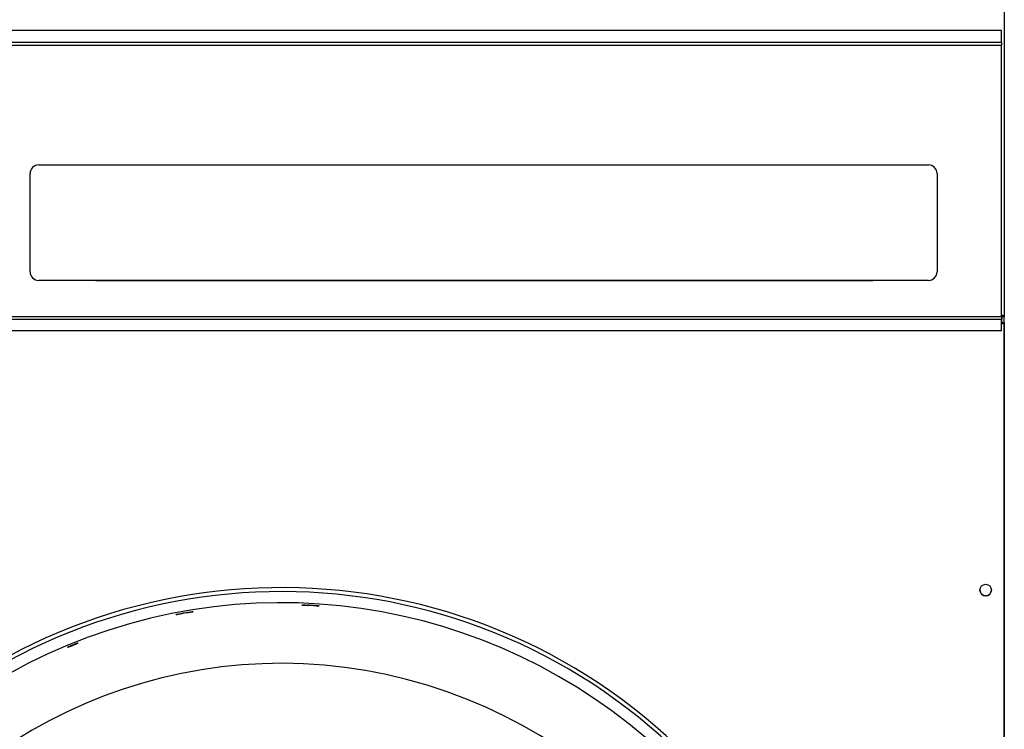
# Model space of a CAD drawing. Units: inches. Extents: x -79 to 160, y -294 to 58.
# Drawn here: x -37 to -15, y -34 to -18 of the extents above; entities that cross this region are included whole.
import ezdxf

# ---------------------------------------------------------------- set-up
doc = ezdxf.new("R2010")
doc.units = ezdxf.units.IN
doc.header["$LTSCALE"] = 16.666667
doc.header["$MEASUREMENT"] = 0
doc.layers.add('Dimensions(Dexter)', color=1, linetype='Continuous', lineweight=20, true_color=0xff0000)
doc.layers.add('Visible Edges(Dexter)', color=7, linetype='Continuous', lineweight=25)
doc.styles.add('DIMTXT', font='tahoma.ttf', dxfattribs={"width": 0.75})
doc.dimstyles.new('FRAC', dxfattribs={"dimscale": 16.666667, "dimtxt": 0.156, "dimasz": 0.188, "dimexe": 0.125, "dimexo": 0.125, "dimgap": 0.094, "dimtad": 0, "dimtih": 1, "dimtoh": 1, "dimdec": 6, "dimrnd": 1e-08, "dimzin": 0, "dimdsep": 46, "dimlunit": 5, "dimtxsty": 'DIMTXT', "dimcen": 0.09, "dimclrd": 7, "dimclre": 7, "dimclrt": 7, "dimadec": 0, "dimazin": 3, "dimtfac": 0.600962, "dimtdec": 6, "dimtofl": 0, "dimtmove": 0, "dimatfit": 3, "dimfxl": 1, "dimfrac": 2, "dimtolj": 1, "dimtzin": 12, "dimlwd": 0, "dimlwe": 0, "dimarcsym": 0})

# ---------------------------------------------------------------- blocks, each defined once
blk = doc.blocks.new('*D29')
at = {"layer": 'Defpoints', "color": 0, "linetype": 'Continuous', "transparency": 16777216}
for p in [(-31.066, -17.963), (-64.126, -63.16), (-45.963, -63.16)]:
    blk.add_point(p, dxfattribs=at)
at = {"layer": 'Dimensions(Dexter)', "color": 7, "linetype": 'Continuous', "lineweight": 0, "transparency": 16777216}
for p, q in [((-33.15, -17.963), (-66.209, -17.963)), ((-64.126, -21.096), (-64.126, -37.294)), ((-64.126, -60.027), (-64.126, -43.829)), ((-48.047, -63.16), (-66.209, -63.16))]:
    blk.add_line(p, q, dxfattribs=at)
at = {"layer": 'Dimensions(Dexter)', "color": 7, "linetype": 'Continuous', "transparency": 16777216}
for points in [[(-64.648, -21.096), (-63.604, -21.096), (-64.126, -17.963)], [(-64.648, -60.027), (-63.604, -60.027), (-64.126, -63.16)]]:
    blk.add_solid(points, dxfattribs=at)
at = {"layer": 'Dimensions(Dexter)', "color": 7, "linetype": 'Continuous', "lineweight": 5, "transparency": 16777216, "insert": (-64.126, -40.562), "char_height": 2.6, "attachment_point": 5, "style": 'DIMTXT'}
blk.add_mtext('\\A1;45 1/4 [1149]', dxfattribs=at)

msp = doc.modelspace()

# ---------------------------------------------------------------- linework, layer by layer
at = {"layer": 'Visible Edges(Dexter)'}
for p, q in [((-15.4232, 12.9311), (-15.4232, -24.8408)), ((-15.4875, -18.6445), (-46.8625, -18.6445)), ((-15.4875, -18.897), (-15.4875, -18.6445)), ((-40.1137, -18.897), (-15.4875, -18.897)), ((-40.0882, -18.957), (-15.4875, -18.957)), ((-15.4875, -18.897), (-15.4875, -18.957)), ((-15.4875, -24.832), (-15.4875, -18.957)), ((-36.316, -21.5505), (-17.066, -21.5505)), ((-36.5035, -23.863), (-36.5035, -21.738)), ((-16.8785, -21.738), (-16.8785, -23.863)), ((-17.066, -24.0505), (-36.316, -24.0505)), ((-35.0804, -24.0503), (-18.2679, -24.0503)), ((-46.8625, -24.832), (-15.4875, -24.832)), ((-46.8625, -24.892), (-15.4875, -24.892)), ((-15.4875, -24.832), (-15.4875, -24.892)), ((-15.4875, -25.1445), (-15.4875, -24.892)), ((-15.4747, -24.8923), (-15.4875, -24.8923)), ((-15.4875, -24.9066), (-15.4766, -24.9066)), ((-15.4874, -24.8408), (-15.4712, -24.8408)), ((-15.4766, -24.9546), (-15.4766, -24.9066)), ((-15.4747, -24.8443), (-15.4747, -24.8923)), ((-15.4232, -24.8408), (-15.4712, -24.8408)), ((-15.4234, -62.8616), (-15.4234, -24.8408)), ((-15.4875, -24.9596), (-15.4716, -24.9596)), ((-15.4716, -24.9596), (-15.4236, -24.9596)), ((-15.4236, -24.9596), (-15.4236, -62.8086)), ((-15.4875, -25.1445), (-46.8625, -25.1445))]:
    msp.add_line(p, q, dxfattribs=at)
msp.add_circle((-15.8264, -30.7528), 0.125, dxfattribs=at)
for centre, radius, start, end in [((-36.316, -21.738), 0.1875, 90, 180), ((-17.066, -21.738), 0.1875, 0, 90), ((-36.316, -23.863), 0.1875, 180, 270), ((-17.066, -23.863), 0.1875, 270, 0), ((-31.0667, -43.12), 12.421, 46.4338, 313.56621), ((-31.0667, -43.12), 12.3348, 46.85657, 313.14344), ((-15.8264, -30.7526), 0.125, 180.04584, 359.95416), ((-31.0667, -43.12), 12.093, 40.45011, 319.54989), ((-31.0667, -43.12), 12.0493, 86.7028, 87.2972), ((-31.0667, -43.12), 12.0536, 86.70291, 87.29709), ((-31.0667, -43.12), 12.0536, 99.70291, 100.29709), ((-31.0667, -43.12), 12.0493, 99.7028, 100.2972), ((-31.0667, -43.12), 10.7813, 209.12698, 150.87302)]:
    msp.add_arc(centre, radius, start, end, dxfattribs=at)
for points, knots in [([(-15.4876, -24.8131), (-15.4823, -24.8177), (-15.4781, -24.8224), (-15.4753, -24.827), (-15.4726, -24.8316), (-15.4712, -24.8362), (-15.4712, -24.8408)], [0.52959236, 0.52959236, 0.52959236, 0.52959236, 0.76606494, 0.76606494, 0.76606494, 1, 1, 1, 1]), ([(-15.4328, -24.825), (-15.4422, -24.8172), (-15.4583, -24.8094), (-15.4781, -24.8016), (-15.4811, -24.8004), (-15.4843, -24.7992), (-15.4875, -24.798)], [-0.73153907, -0.73153907, -0.73153907, -0.73153907, -0.33565293, -0.33565293, -0.33565293, -0.27460736, -0.27460736, -0.27460736, -0.27460736]), ([(-15.4876, -24.9863), (-15.4825, -24.9819), (-15.4784, -24.9775), (-15.4757, -24.9731), (-15.473, -24.9686), (-15.4716, -24.9641), (-15.4716, -24.9596)], [0.535674, 0.535674, 0.535674, 0.535674, 0.76606494, 0.76606494, 0.76606494, 1, 1, 1, 1]), ([(-15.4339, -24.9756), (-15.4434, -24.983), (-15.4591, -24.9904), (-15.4785, -24.9978), (-15.4814, -24.999), (-15.4844, -25.0001), (-15.4875, -25.0012)], [-0.72213477, -0.72213477, -0.72213477, -0.72213477, -0.33565293, -0.33565293, -0.33565293, -0.27714657, -0.27714657, -0.27714657, -0.27714657]), ([(-30.4985, -31.0841), (-30.5142, -31.0834), (-30.5309, -31.0826), (-30.5617, -31.081), (-30.5757, -31.0803), (-30.5979, -31.079), (-30.6075, -31.0784), (-30.6202, -31.0774), (-30.6233, -31.077), (-30.6233, -31.0764), (-30.6202, -31.0763), (-30.6074, -31.0762), (-30.5978, -31.0763), (-30.5756, -31.0768), (-30.5615, -31.0772), (-30.5307, -31.0783), (-30.514, -31.079), (-30.4983, -31.0798), (-30.4983, -31.0798), (-30.4983, -31.0798)], [0.47839508, 0.47839508, 0.47839508, 0.47839508, 0.59795011, 0.59795011, 0.71753389, 0.71753389, 0.83712618, 0.83712618, 0.95671848, 0.95671848, 1.07635641, 1.07635641, 1.19599434, 1.19599434, 1.31562127, 1.31562127, 1.43524821, 1.43524821, 1.43527695, 1.43527695, 1.43527695, 1.43527695]), ([(-30.3735, -31.0863), (-30.3735, -31.0863), (-30.3735, -31.0863), (-30.3578, -31.0872), (-30.3411, -31.0883), (-30.3104, -31.0904), (-30.2963, -31.0915), (-30.2742, -31.0933), (-30.2646, -31.0942), (-30.2519, -31.0956), (-30.2488, -31.0961), (-30.2488, -31.0963), (-30.2489, -31.0966), (-30.252, -31.0967), (-30.2648, -31.0964), (-30.2744, -31.096), (-30.2966, -31.0949), (-30.3106, -31.0942), (-30.3413, -31.0925), (-30.3581, -31.0916), (-30.3737, -31.0907)], [1.43518329, 1.43518329, 1.43518329, 1.43518329, 1.43521203, 1.43521203, 1.55483896, 1.55483896, 1.6744659, 1.6744659, 1.79410383, 1.79410383, 1.91374176, 1.91374176, 1.91374176, 2.03333405, 2.03333405, 2.15292635, 2.15292635, 2.27251012, 2.27251012, 2.39206515, 2.39206515, 2.39206515, 2.39206515]), ([(-33.2206, -31.2648), (-33.236, -31.2676), (-33.2525, -31.2706), (-33.2828, -31.276), (-33.2967, -31.2784), (-33.3185, -31.2822), (-33.328, -31.2837), (-33.3407, -31.2856), (-33.3438, -31.2859), (-33.3439, -31.2854), (-33.3409, -31.2845), (-33.3284, -31.2816), (-33.319, -31.2795), (-33.2973, -31.275), (-33.2835, -31.2722), (-33.2533, -31.2664), (-33.2368, -31.2633), (-33.2214, -31.2605), (-33.2213, -31.2605), (-33.2213, -31.2605)], [0.47839508, 0.47839508, 0.47839508, 0.47839508, 0.59795011, 0.59795011, 0.71753389, 0.71753389, 0.83712618, 0.83712618, 0.95671848, 0.95671848, 1.07635641, 1.07635641, 1.19599434, 1.19599434, 1.31562127, 1.31562127, 1.43524821, 1.43524821, 1.43527695, 1.43527695, 1.43527695, 1.43527695]), ([(-33.0982, -31.2388), (-33.0982, -31.2388), (-33.0982, -31.2388), (-33.0828, -31.2362), (-33.0662, -31.2334), (-33.0358, -31.2286), (-33.0219, -31.2264), (-32.9999, -31.2233), (-32.9904, -31.222), (-32.9777, -31.2205), (-32.9746, -31.2203), (-32.9745, -31.2205), (-32.9745, -31.2208), (-32.9775, -31.2216), (-32.9901, -31.2241), (-32.9995, -31.2259), (-33.0214, -31.2299), (-33.0352, -31.2323), (-33.0655, -31.2376), (-33.082, -31.2405), (-33.0975, -31.2431)], [1.43518329, 1.43518329, 1.43518329, 1.43518329, 1.43521203, 1.43521203, 1.55483896, 1.55483896, 1.6744659, 1.6744659, 1.79410383, 1.79410383, 1.91374176, 1.91374176, 1.91374176, 2.03333405, 2.03333405, 2.15292635, 2.15292635, 2.27251012, 2.27251012, 2.39206515, 2.39206515, 2.39206515, 2.39206515]), ([(-35.4651, -31.8999), (-35.465, -31.9001), (-35.4679, -31.9015), (-35.4795, -31.9067), (-35.4884, -31.9105), (-35.5089, -31.919), (-35.5219, -31.9243), (-35.5504, -31.9359), (-35.5659, -31.9422), (-35.595, -31.954), (-35.6105, -31.9602), (-35.6391, -31.9717), (-35.6522, -31.9769), (-35.6729, -31.985), (-35.6818, -31.9884), (-35.6938, -31.9928), (-35.6968, -31.9938), (-35.697, -31.9933), (-35.6943, -31.9918), (-35.6827, -31.9864), (-35.6739, -31.9825), (-35.6535, -31.9737), (-35.6406, -31.9682), (-35.6121, -31.9563), (-35.5967, -31.95), (-35.5675, -31.9382), (-35.552, -31.932), (-35.5233, -31.9208), (-35.5102, -31.9158), (-35.4894, -31.9079), (-35.4803, -31.9047), (-35.4683, -31.9005), (-35.4652, -31.8996), (-35.4651, -31.8999)], [0, 0, 0, 0, 0.1195953, 0.1195953, 0.2391906, 0.2391906, 0.3587733, 0.3587733, 0.478356, 0.478356, 0.5979387, 0.5979387, 0.7175215, 0.7175215, 0.8371168, 0.8371168, 0.956712, 0.956712, 1.0763454, 1.0763454, 1.1959788, 1.1959788, 1.3155996, 1.3155996, 1.4352205, 1.4352205, 1.5548413, 1.5548413, 1.6744622, 1.6744622, 1.7940955, 1.7940955, 1.9137289, 1.9137289, 1.9137289, 1.9137289])]:
    msp.add_open_spline(points, degree=3, knots=knots, dxfattribs=at)
for points in [[(-15.4875, -24.8408), (-15.4832, -24.8431), (-15.4789, -24.8443), (-15.4747, -24.8443)], [(-15.4747, -24.8923), (-15.4789, -24.8923), (-15.4832, -24.8902), (-15.4875, -24.886)], [(-15.4766, -24.9066), (-15.4802, -24.9066), (-15.4838, -24.9083), (-15.4875, -24.9115)], [(-15.4232, -24.8408), (-15.4232, -24.8355), (-15.4265, -24.8302), (-15.4328, -24.825)], [(-15.4875, -24.9574), (-15.4838, -24.9556), (-15.4802, -24.9546), (-15.4766, -24.9546)], [(-15.4236, -24.9596), (-15.4236, -24.965), (-15.4271, -24.9703), (-15.4339, -24.9756)]]:
    msp.add_open_spline(points, degree=3, dxfattribs=at)

# ---------------------------------------------------------------- dimensions: what is measured, and where the dimension line sits
at = {"layer": 'Dimensions(Dexter)', "color": 7, "linetype": 'Continuous', "lineweight": 5}
dim = msp.add_linear_dim(base=(-64.1261, -63.1604), p1=(-31.0663, -17.9627), p2=(-45.9634, -63.1604), angle=90, text='<> [1149]', dimstyle='FRAC', override={"dimdec": 3, "dimatfit": 1}, dxfattribs=at)
dim.commit()
dim.dimension.update_dxf_attribs({"geometry": '*D29', "text_midpoint": (-64.1261, -40.5616), "dimtype": 160})

doc.saveas('drawing.dxf')
